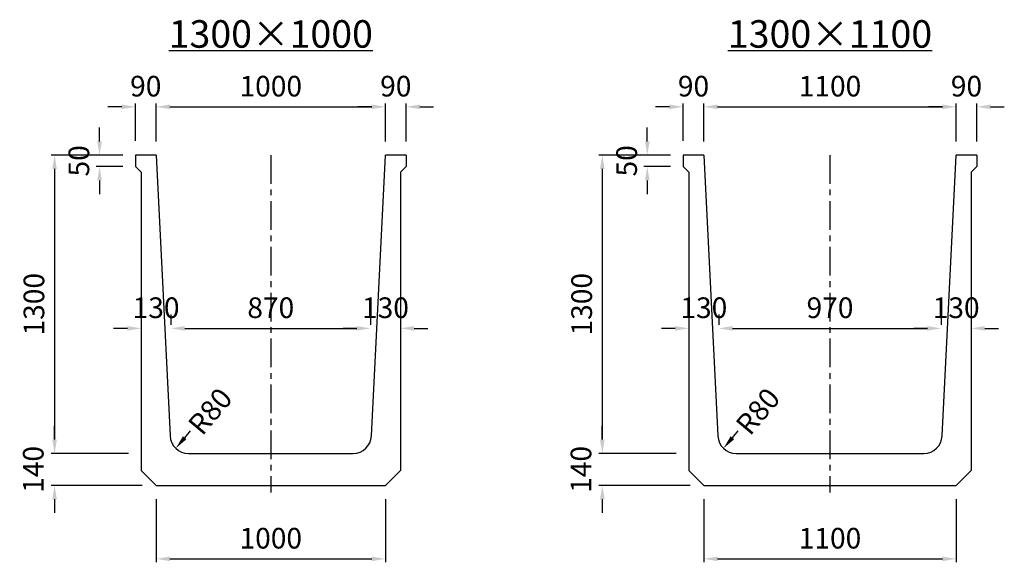
# Model space of a CAD drawing. Extents: x -36454 to 5600, y -14286 to -11913.
# Drawn here: x -25584 to -21292, y -14286 to -11920 of the extents above; entities that cross this region are included whole.
import ezdxf

# ---------------------------------------------------------------- set-up
doc = ezdxf.new("R2010")
doc.units = 0
doc.header["$LTSCALE"] = 100
doc.header["$MEASUREMENT"] = 0
doc.linetypes.add('CENTER', pattern=[2, 1.25, -0.25, 0.25, -0.25])
doc.layers.get('Defpoints').update_dxf_attribs({"linetype": 'CONTINUOUS'})
for name, color, linetype in [('1HASEN', 5, 'CENTER'), ('SEIHIN', 3, 'CONTINUOUS'), ('SUNPOU', 1, 'CONTINUOUS')]:
    doc.layers.add(name, color=color, linetype=linetype)
doc.styles.get("Standard").update_dxf_attribs({"font": 'TXT.shx', "width": 0.8, "bigfont": 'BIGFONT.shx'})
doc.dimstyles.new('A3-30', dxfattribs={"dimscale": 30, "dimtxt": 3, "dimasz": 2, "dimexe": 0.5, "dimexo": 2, "dimgap": 0.8, "dimtad": 0, "dimdec": 0, "dimdsep": 46, "dimtxsty": 'STANDARD', "dimcen": 0, "dimadec": 4, "dimazin": 0, "dimtfac": 1, "dimtdec": 0, "dimtix": 1, "dimtofl": 0, "dimtmove": 2, "dimatfit": 3, "dimfxl": 1, "dimtvp": 1, "dimtolj": 1, "dimarcsym": 0})

# ---------------------------------------------------------------- blocks, each defined once
blk = doc.blocks.new('*D44')
at = {"layer": 'Defpoints', "color": 0, "transparency": 16777216}
for p in [(-24924.6, -13266), (-24054.6, -13266), (-24054.6, -13266)]:
    blk.add_point(p, dxfattribs=at)
at = {"layer": 'SUNPOU', "color": 0, "lineweight": -2, "transparency": 16777216}
for p, q in [((-24924.6, -13206), (-24924.6, -13251)), ((-24054.6, -13206), (-24054.6, -13251)), ((-24864.6, -13266), (-24114.6, -13266))]:
    blk.add_line(p, q, dxfattribs=at)
at = {"layer": 'SUNPOU', "color": 0, "transparency": 16777216}
for points in [[(-24864.6, -13256), (-24864.6, -13276), (-24924.6, -13266)], [(-24114.6, -13256), (-24114.6, -13276), (-24054.6, -13266)]]:
    blk.add_solid(points, dxfattribs=at)
at = {"layer": 'SUNPOU', "color": 0, "transparency": 16777216, "insert": (-24489.6, -13176), "char_height": 90, "attachment_point": 5}
blk.add_mtext('\\A1;870', dxfattribs=at)
blk = doc.blocks.new('*D45')
at = {"layer": 'Defpoints', "color": 0, "transparency": 16777216}
for p in [(-23989.6, -12300.2), (-24989.6, -12510.8), (-23989.6, -12510.8)]:
    blk.add_point(p, dxfattribs=at)
at = {"layer": 'SUNPOU', "color": 0, "lineweight": -2, "transparency": 16777216}
for p, q in [((-24989.6, -12450.8), (-24989.6, -12285.2)), ((-24929.6, -12300.2), (-24049.6, -12300.2)), ((-23989.6, -12450.8), (-23989.6, -12285.2))]:
    blk.add_line(p, q, dxfattribs=at)
at = {"layer": 'SUNPOU', "color": 0, "transparency": 16777216}
for points in [[(-24929.6, -12290.2), (-24929.6, -12310.2), (-24989.6, -12300.2)], [(-24049.6, -12290.2), (-24049.6, -12310.2), (-23989.6, -12300.2)]]:
    blk.add_solid(points, dxfattribs=at)
at = {"layer": 'SUNPOU', "color": 0, "transparency": 16777216, "insert": (-24489.6, -12210.2), "char_height": 90, "attachment_point": 5}
blk.add_mtext('\\A1;1000', dxfattribs=at)
blk = doc.blocks.new('*D46')
at = {"layer": 'Defpoints', "color": 0, "transparency": 16777216}
for p in [(-25074.6, -12510.8), (-25236.1, -12560.8), (-25074.6, -12560.8)]:
    blk.add_point(p, dxfattribs=at)
at = {"layer": 'SUNPOU', "color": 0, "lineweight": -2, "transparency": 16777216}
for p, q in [((-25236.1, -12450.8), (-25236.1, -12390.8)), ((-25134.6, -12510.8), (-25251.1, -12510.8)), ((-25134.6, -12560.8), (-25251.1, -12560.8)), ((-25236.1, -12620.8), (-25236.1, -12680.8))]:
    blk.add_line(p, q, dxfattribs=at)
at = {"layer": 'SUNPOU', "color": 0, "transparency": 16777216}
for points in [[(-25246.1, -12450.8), (-25226.1, -12450.8), (-25236.1, -12510.8)], [(-25246.1, -12620.8), (-25226.1, -12620.8), (-25236.1, -12560.8)]]:
    blk.add_solid(points, dxfattribs=at)
at = {"layer": 'SUNPOU', "color": 0, "transparency": 16777216, "insert": (-25326.1, -12535.8), "char_height": 90, "attachment_point": 5, "rotation": 90}
blk.add_mtext('\\A1;50', dxfattribs=at)
blk = doc.blocks.new('*D48')
at = {"layer": 'Defpoints', "color": 0, "transparency": 16777216}
for p in [(-21501.7, -12300.2), (-22601.7, -12510.8), (-21501.7, -12510.8)]:
    blk.add_point(p, dxfattribs=at)
at = {"layer": 'SUNPOU', "color": 0, "lineweight": -2, "transparency": 16777216}
for p, q in [((-22601.7, -12450.8), (-22601.7, -12285.2)), ((-22541.7, -12300.2), (-21561.7, -12300.2)), ((-21501.7, -12450.8), (-21501.7, -12285.2))]:
    blk.add_line(p, q, dxfattribs=at)
at = {"layer": 'SUNPOU', "color": 0, "transparency": 16777216}
for points in [[(-22541.7, -12290.2), (-22541.7, -12310.2), (-22601.7, -12300.2)], [(-21561.7, -12290.2), (-21561.7, -12310.2), (-21501.7, -12300.2)]]:
    blk.add_solid(points, dxfattribs=at)
at = {"layer": 'SUNPOU', "color": 0, "transparency": 16777216, "insert": (-22051.7, -12210.2), "char_height": 90, "attachment_point": 5}
blk.add_mtext('\\A1;1100', dxfattribs=at)
blk = doc.blocks.new('*D47')
at = {"layer": 'Defpoints', "color": 0, "transparency": 16777216}
for p in [(-22536.7, -13266), (-21566.7, -13266), (-21566.7, -13266)]:
    blk.add_point(p, dxfattribs=at)
at = {"layer": 'SUNPOU', "color": 0, "lineweight": -2, "transparency": 16777216}
for p, q in [((-22536.7, -13206), (-22536.7, -13251)), ((-21566.7, -13206), (-21566.7, -13251)), ((-22476.7, -13266), (-21626.7, -13266))]:
    blk.add_line(p, q, dxfattribs=at)
at = {"layer": 'SUNPOU', "color": 0, "transparency": 16777216}
for points in [[(-22476.7, -13256), (-22476.7, -13276), (-22536.7, -13266)], [(-21626.7, -13256), (-21626.7, -13276), (-21566.7, -13266)]]:
    blk.add_solid(points, dxfattribs=at)
at = {"layer": 'SUNPOU', "color": 0, "transparency": 16777216, "insert": (-22051.7, -13176), "char_height": 90, "attachment_point": 5}
blk.add_mtext('\\A1;970', dxfattribs=at)
blk = doc.blocks.new('*D51')
at = {"layer": 'Defpoints', "color": 0, "transparency": 16777216}
for p in [(-22686.7, -12510.8), (-22848.2, -12560.8), (-22686.7, -12560.8)]:
    blk.add_point(p, dxfattribs=at)
at = {"layer": 'SUNPOU', "color": 0, "lineweight": -2, "transparency": 16777216}
for p, q in [((-22848.2, -12450.8), (-22848.2, -12390.8)), ((-22746.7, -12510.8), (-22863.2, -12510.8)), ((-22746.7, -12560.8), (-22863.2, -12560.8)), ((-22848.2, -12620.8), (-22848.2, -12680.8))]:
    blk.add_line(p, q, dxfattribs=at)
at = {"layer": 'SUNPOU', "color": 0, "transparency": 16777216}
for points in [[(-22858.2, -12450.8), (-22838.2, -12450.8), (-22848.2, -12510.8)], [(-22858.2, -12620.8), (-22838.2, -12620.8), (-22848.2, -12560.8)]]:
    blk.add_solid(points, dxfattribs=at)
at = {"layer": 'SUNPOU', "color": 0, "transparency": 16777216, "insert": (-22938.2, -12535.8), "char_height": 90, "attachment_point": 5, "rotation": 90}
blk.add_mtext('\\A1;50', dxfattribs=at)
blk = doc.blocks.new('*D56')
at = {"layer": 'Defpoints', "color": 0, "transparency": 16777216}
for p in [(-25054.6, -13266), (-25054.6, -13266), (-24924.6, -13266)]:
    blk.add_point(p, dxfattribs=at)
at = {"layer": 'SUNPOU', "color": 0, "lineweight": -2, "transparency": 16777216}
for p, q in [((-25054.6, -13206), (-25054.6, -13251)), ((-24924.6, -13206), (-24924.6, -13251)), ((-25114.6, -13266), (-25174.6, -13266)), ((-24864.6, -13266), (-24804.6, -13266))]:
    blk.add_line(p, q, dxfattribs=at)
at = {"layer": 'SUNPOU', "color": 0, "transparency": 16777216}
for points in [[(-25114.6, -13256), (-25114.6, -13276), (-25054.6, -13266)], [(-24864.6, -13256), (-24864.6, -13276), (-24924.6, -13266)]]:
    blk.add_solid(points, dxfattribs=at)
at = {"layer": 'SUNPOU', "color": 0, "transparency": 16777216, "insert": (-24989.6, -13176), "char_height": 90, "attachment_point": 5}
blk.add_mtext('\\A1;130', dxfattribs=at)
blk = doc.blocks.new('*D57')
at = {"layer": 'Defpoints', "color": 0, "transparency": 16777216}
for p in [(-22666.7, -13266), (-22666.7, -13266), (-22536.7, -13266)]:
    blk.add_point(p, dxfattribs=at)
at = {"layer": 'SUNPOU', "color": 0, "lineweight": -2, "transparency": 16777216}
for p, q in [((-22666.7, -13206), (-22666.7, -13251)), ((-22536.7, -13206), (-22536.7, -13251)), ((-22726.7, -13266), (-22786.7, -13266)), ((-22476.7, -13266), (-22416.7, -13266))]:
    blk.add_line(p, q, dxfattribs=at)
at = {"layer": 'SUNPOU', "color": 0, "transparency": 16777216}
for points in [[(-22726.7, -13256), (-22726.7, -13276), (-22666.7, -13266)], [(-22476.7, -13256), (-22476.7, -13276), (-22536.7, -13266)]]:
    blk.add_solid(points, dxfattribs=at)
at = {"layer": 'SUNPOU', "color": 0, "transparency": 16777216, "insert": (-22601.7, -13176), "char_height": 90, "attachment_point": 5}
blk.add_mtext('\\A1;130', dxfattribs=at)
blk = doc.blocks.new('*D70')
at = {"layer": 'Defpoints', "color": 0, "transparency": 16777216}
for p in [(-24054.6, -13306), (-23924.6, -13266), (-23924.6, -13306)]:
    blk.add_point(p, dxfattribs=at)
at = {"layer": 'SUNPOU', "color": 0, "lineweight": -2, "transparency": 16777216}
for p, q in [((-24054.6, -13246), (-24054.6, -13251)), ((-23924.6, -13246), (-23924.6, -13251)), ((-24114.6, -13266), (-24174.6, -13266)), ((-23864.6, -13266), (-23804.6, -13266))]:
    blk.add_line(p, q, dxfattribs=at)
at = {"layer": 'SUNPOU', "color": 0, "transparency": 16777216}
for points in [[(-24114.6, -13256), (-24114.6, -13276), (-24054.6, -13266)], [(-23864.6, -13256), (-23864.6, -13276), (-23924.6, -13266)]]:
    blk.add_solid(points, dxfattribs=at)
at = {"layer": 'SUNPOU', "color": 0, "transparency": 16777216, "insert": (-23989.6, -13176), "char_height": 90, "attachment_point": 5}
blk.add_mtext('\\A1;130', dxfattribs=at)
blk = doc.blocks.new('*D71')
at = {"layer": 'Defpoints', "color": 0, "transparency": 16777216}
for p in [(-21566.7, -13306), (-21436.7, -13266), (-21436.7, -13306)]:
    blk.add_point(p, dxfattribs=at)
at = {"layer": 'SUNPOU', "color": 0, "lineweight": -2, "transparency": 16777216}
for p, q in [((-21566.7, -13246), (-21566.7, -13251)), ((-21436.7, -13246), (-21436.7, -13251)), ((-21626.7, -13266), (-21686.7, -13266)), ((-21376.7, -13266), (-21316.7, -13266))]:
    blk.add_line(p, q, dxfattribs=at)
at = {"layer": 'SUNPOU', "color": 0, "transparency": 16777216}
for points in [[(-21626.7, -13256), (-21626.7, -13276), (-21566.7, -13266)], [(-21376.7, -13256), (-21376.7, -13276), (-21436.7, -13266)]]:
    blk.add_solid(points, dxfattribs=at)
at = {"layer": 'SUNPOU', "color": 0, "transparency": 16777216, "insert": (-21501.7, -13176), "char_height": 90, "attachment_point": 5}
blk.add_mtext('\\A1;130', dxfattribs=at)
blk = doc.blocks.new('*D87')
at = {"layer": 'Defpoints', "color": 0, "transparency": 16777216}
for p in [(-24989.6, -13950.8), (-23989.6, -13950.8), (-23989.6, -14270.7)]:
    blk.add_point(p, dxfattribs=at)
at = {"layer": 'SUNPOU', "color": 0, "lineweight": -2, "transparency": 16777216}
for p, q in [((-24989.6, -14010.8), (-24989.6, -14285.7)), ((-23989.6, -14010.8), (-23989.6, -14285.7)), ((-24929.6, -14270.7), (-24049.6, -14270.7))]:
    blk.add_line(p, q, dxfattribs=at)
at = {"layer": 'SUNPOU', "color": 0, "transparency": 16777216}
for points in [[(-24929.6, -14260.7), (-24929.6, -14280.7), (-24989.6, -14270.7)], [(-24049.6, -14260.7), (-24049.6, -14280.7), (-23989.6, -14270.7)]]:
    blk.add_solid(points, dxfattribs=at)
at = {"layer": 'SUNPOU', "color": 0, "transparency": 16777216, "insert": (-24489.6, -14180.7), "char_height": 90, "attachment_point": 5}
blk.add_mtext('\\A1;1000', dxfattribs=at)
blk = doc.blocks.new('*D88')
at = {"layer": 'Defpoints', "color": 0, "transparency": 16777216}
for p in [(-22601.7, -13950.8), (-21501.7, -13950.8), (-21501.7, -14270.7)]:
    blk.add_point(p, dxfattribs=at)
at = {"layer": 'SUNPOU', "color": 0, "lineweight": -2, "transparency": 16777216}
for p, q in [((-22601.7, -14010.8), (-22601.7, -14285.7)), ((-21501.7, -14010.8), (-21501.7, -14285.7)), ((-22541.7, -14270.7), (-21561.7, -14270.7))]:
    blk.add_line(p, q, dxfattribs=at)
at = {"layer": 'SUNPOU', "color": 0, "transparency": 16777216}
for points in [[(-22541.7, -14260.7), (-22541.7, -14280.7), (-22601.7, -14270.7)], [(-21561.7, -14260.7), (-21561.7, -14280.7), (-21501.7, -14270.7)]]:
    blk.add_solid(points, dxfattribs=at)
at = {"layer": 'SUNPOU', "color": 0, "transparency": 16777216, "insert": (-22051.7, -14180.7), "char_height": 90, "attachment_point": 5}
blk.add_mtext('\\A1;1100', dxfattribs=at)
blk = doc.blocks.new('*D102')
at = {"layer": 'Defpoints', "color": 0, "transparency": 16777216}
for p in [(-24800.7, -13666.2), (-24852.2, -13727.5)]:
    blk.add_point(p, dxfattribs=at)
at = {"layer": 'SUNPOU', "color": 0, "lineweight": -2, "transparency": 16777216}
blk.add_line((-24865, -13742.8), (-24839.3, -13712.2), dxfattribs=at)
at = {"layer": 'SUNPOU', "color": 0, "transparency": 16777216}
blk.add_solid([(-24872.7, -13736.4), (-24857.4, -13749.3), (-24903.6, -13788.8)], dxfattribs=at)
at = {"layer": 'SUNPOU', "color": 0, "transparency": 16777216, "insert": (-24753.9, -13627.3), "char_height": 90, "attachment_point": 5, "rotation": 49.9884}
blk.add_mtext('\\A1;R80', dxfattribs=at)
blk = doc.blocks.new('*D103')
at = {"layer": 'Defpoints', "color": 0, "transparency": 16777216}
for p in [(-22412.9, -13666.2), (-22464.3, -13727.5)]:
    blk.add_point(p, dxfattribs=at)
at = {"layer": 'SUNPOU', "color": 0, "lineweight": -2, "transparency": 16777216}
blk.add_line((-22477.2, -13742.8), (-22451.5, -13712.2), dxfattribs=at)
at = {"layer": 'SUNPOU', "color": 0, "transparency": 16777216}
blk.add_solid([(-22484.9, -13736.4), (-22469.5, -13749.3), (-22515.8, -13788.8)], dxfattribs=at)
at = {"layer": 'SUNPOU', "color": 0, "transparency": 16777216, "insert": (-22366.1, -13627.3), "char_height": 90, "attachment_point": 5, "rotation": 49.9884}
blk.add_mtext('\\A1;R80', dxfattribs=at)
blk = doc.blocks.new('*D119')
at = {"layer": 'Defpoints', "color": 0, "transparency": 16777216}
for p in [(-25049.6, -13810.8), (-25432.1, -13950.8), (-24989.6, -13950.8)]:
    blk.add_point(p, dxfattribs=at)
at = {"layer": 'SUNPOU', "color": 0, "lineweight": -2, "transparency": 16777216}
for p, q in [((-25432.1, -13750.8), (-25432.1, -13690.8)), ((-25109.6, -13810.8), (-25447.1, -13810.8)), ((-25049.6, -13950.8), (-25447.1, -13950.8)), ((-25432.1, -14010.8), (-25432.1, -14070.8))]:
    blk.add_line(p, q, dxfattribs=at)
at = {"layer": 'SUNPOU', "color": 0, "transparency": 16777216}
for points in [[(-25442.1, -13750.8), (-25422.1, -13750.8), (-25432.1, -13810.8)], [(-25442.1, -14010.8), (-25422.1, -14010.8), (-25432.1, -13950.8)]]:
    blk.add_solid(points, dxfattribs=at)
at = {"layer": 'SUNPOU', "color": 0, "transparency": 16777216, "insert": (-25525.1, -13880.8), "char_height": 90, "attachment_point": 5, "rotation": 90}
blk.add_mtext('\\A1;140', dxfattribs=at)
blk = doc.blocks.new('*D120')
at = {"layer": 'Defpoints', "color": 0, "transparency": 16777216}
for p in [(-25074.6, -12510.8), (-25432.1, -13810.8), (-25049.6, -13810.8)]:
    blk.add_point(p, dxfattribs=at)
at = {"layer": 'SUNPOU', "color": 0, "lineweight": -2, "transparency": 16777216}
for p, q in [((-25134.6, -12510.8), (-25447.1, -12510.8)), ((-25432.1, -12570.8), (-25432.1, -13750.8)), ((-25109.6, -13810.8), (-25447.1, -13810.8))]:
    blk.add_line(p, q, dxfattribs=at)
at = {"layer": 'SUNPOU', "color": 0, "transparency": 16777216}
for points in [[(-25442.1, -12570.8), (-25422.1, -12570.8), (-25432.1, -12510.8)], [(-25442.1, -13750.8), (-25422.1, -13750.8), (-25432.1, -13810.8)]]:
    blk.add_solid(points, dxfattribs=at)
at = {"layer": 'SUNPOU', "color": 0, "transparency": 16777216, "insert": (-25522.1, -13160.8), "char_height": 90, "attachment_point": 5, "rotation": 90}
blk.add_mtext('\\A1;1300', dxfattribs=at)
blk = doc.blocks.new('*D121')
at = {"layer": 'Defpoints', "color": 0, "transparency": 16777216}
for p in [(-22661.7, -13810.8), (-23044.3, -13950.8), (-22601.7, -13950.8)]:
    blk.add_point(p, dxfattribs=at)
at = {"layer": 'SUNPOU', "color": 0, "lineweight": -2, "transparency": 16777216}
for p, q in [((-23044.3, -13750.8), (-23044.3, -13690.8)), ((-22721.7, -13810.8), (-23059.3, -13810.8)), ((-22661.7, -13950.8), (-23059.3, -13950.8)), ((-23044.3, -14010.8), (-23044.3, -14070.8))]:
    blk.add_line(p, q, dxfattribs=at)
at = {"layer": 'SUNPOU', "color": 0, "transparency": 16777216}
for points in [[(-23054.3, -13750.8), (-23034.3, -13750.8), (-23044.3, -13810.8)], [(-23054.3, -14010.8), (-23034.3, -14010.8), (-23044.3, -13950.8)]]:
    blk.add_solid(points, dxfattribs=at)
at = {"layer": 'SUNPOU', "color": 0, "transparency": 16777216, "insert": (-23137.3, -13880.8), "char_height": 90, "attachment_point": 5, "rotation": 90}
blk.add_mtext('\\A1;140', dxfattribs=at)
blk = doc.blocks.new('*D122')
at = {"layer": 'Defpoints', "color": 0, "transparency": 16777216}
for p in [(-22686.7, -12510.8), (-23044.3, -13810.8), (-22661.7, -13810.8)]:
    blk.add_point(p, dxfattribs=at)
at = {"layer": 'SUNPOU', "color": 0, "lineweight": -2, "transparency": 16777216}
for p, q in [((-22746.7, -12510.8), (-23059.3, -12510.8)), ((-23044.3, -12570.8), (-23044.3, -13750.8)), ((-22721.7, -13810.8), (-23059.3, -13810.8))]:
    blk.add_line(p, q, dxfattribs=at)
at = {"layer": 'SUNPOU', "color": 0, "transparency": 16777216}
for points in [[(-23054.3, -12570.8), (-23034.3, -12570.8), (-23044.3, -12510.8)], [(-23054.3, -13750.8), (-23034.3, -13750.8), (-23044.3, -13810.8)]]:
    blk.add_solid(points, dxfattribs=at)
at = {"layer": 'SUNPOU', "color": 0, "transparency": 16777216, "insert": (-23134.3, -13160.8), "char_height": 90, "attachment_point": 5, "rotation": 90}
blk.add_mtext('\\A1;1300', dxfattribs=at)
blk = doc.blocks.new('*D149')
at = {"layer": 'Defpoints', "color": 0, "transparency": 16777216}
for p in [(-21501.7, -12300.2), (-21501.7, -12508.7), (-21411.8, -12510.8)]:
    blk.add_point(p, dxfattribs=at)
at = {"layer": 'SUNPOU', "color": 0, "lineweight": -2, "transparency": 16777216}
for p, q in [((-21561.7, -12300.2), (-21621.7, -12300.2)), ((-21501.7, -12448.7), (-21501.7, -12285.2)), ((-21411.8, -12450.8), (-21411.8, -12285.2)), ((-21351.8, -12300.2), (-21291.8, -12300.2))]:
    blk.add_line(p, q, dxfattribs=at)
at = {"layer": 'SUNPOU', "color": 0, "transparency": 16777216}
for points in [[(-21561.7, -12290.2), (-21561.7, -12310.2), (-21501.7, -12300.2)], [(-21351.8, -12290.2), (-21351.8, -12310.2), (-21411.8, -12300.2)]]:
    blk.add_solid(points, dxfattribs=at)
at = {"layer": 'SUNPOU', "color": 0, "transparency": 16777216, "insert": (-21456.8, -12210.2), "char_height": 90, "attachment_point": 5, "rotation": 0.0001}
blk.add_mtext('\\A1;90', dxfattribs=at)
blk = doc.blocks.new('*D150')
at = {"layer": 'Defpoints', "color": 0, "transparency": 16777216}
for p in [(-23989.6, -12300.2), (-23989.6, -12508.7), (-23899.6, -12510.8)]:
    blk.add_point(p, dxfattribs=at)
at = {"layer": 'SUNPOU', "color": 0, "lineweight": -2, "transparency": 16777216}
for p, q in [((-24049.6, -12300.2), (-24109.6, -12300.2)), ((-23989.6, -12448.7), (-23989.6, -12285.2)), ((-23899.6, -12450.8), (-23899.6, -12285.2)), ((-23839.6, -12300.2), (-23779.6, -12300.2))]:
    blk.add_line(p, q, dxfattribs=at)
at = {"layer": 'SUNPOU', "color": 0, "transparency": 16777216}
for points in [[(-24049.6, -12290.2), (-24049.6, -12310.2), (-23989.6, -12300.2)], [(-23839.6, -12290.2), (-23839.6, -12310.2), (-23899.6, -12300.2)]]:
    blk.add_solid(points, dxfattribs=at)
at = {"layer": 'SUNPOU', "color": 0, "transparency": 16777216, "insert": (-23944.6, -12210.2), "char_height": 90, "attachment_point": 5, "rotation": 0.0001}
blk.add_mtext('\\A1;90', dxfattribs=at)
blk = doc.blocks.new('*D159')
at = {"layer": 'Defpoints', "color": 0, "transparency": 16777216}
for p in [(-25079.5, -12300.2), (-25079.5, -12508.7), (-24989.6, -12510.8)]:
    blk.add_point(p, dxfattribs=at)
at = {"layer": 'SUNPOU', "color": 0, "lineweight": -2, "transparency": 16777216}
for p, q in [((-25139.5, -12300.2), (-25199.5, -12300.2)), ((-25079.5, -12448.7), (-25079.5, -12285.2)), ((-24989.6, -12450.8), (-24989.6, -12285.2)), ((-24929.6, -12300.2), (-24869.6, -12300.2))]:
    blk.add_line(p, q, dxfattribs=at)
at = {"layer": 'SUNPOU', "color": 0, "transparency": 16777216}
for points in [[(-25139.5, -12290.2), (-25139.5, -12310.2), (-25079.5, -12300.2)], [(-24929.6, -12290.2), (-24929.6, -12310.2), (-24989.6, -12300.2)]]:
    blk.add_solid(points, dxfattribs=at)
at = {"layer": 'SUNPOU', "color": 0, "transparency": 16777216, "insert": (-25034.6, -12210.2), "char_height": 90, "attachment_point": 5, "rotation": 0.0001}
blk.add_mtext('\\A1;90', dxfattribs=at)
blk = doc.blocks.new('*D160')
at = {"layer": 'Defpoints', "color": 0, "transparency": 16777216}
for p in [(-22691.7, -12300.2), (-22691.7, -12508.7), (-22601.7, -12510.8)]:
    blk.add_point(p, dxfattribs=at)
at = {"layer": 'SUNPOU', "color": 0, "lineweight": -2, "transparency": 16777216}
for p, q in [((-22751.7, -12300.2), (-22811.7, -12300.2)), ((-22691.7, -12448.7), (-22691.7, -12285.2)), ((-22601.7, -12450.8), (-22601.7, -12285.2)), ((-22541.7, -12300.2), (-22481.7, -12300.2))]:
    blk.add_line(p, q, dxfattribs=at)
at = {"layer": 'SUNPOU', "color": 0, "transparency": 16777216}
for points in [[(-22751.7, -12290.2), (-22751.7, -12310.2), (-22691.7, -12300.2)], [(-22541.7, -12290.2), (-22541.7, -12310.2), (-22601.7, -12300.2)]]:
    blk.add_solid(points, dxfattribs=at)
at = {"layer": 'SUNPOU', "color": 0, "transparency": 16777216, "insert": (-22646.7, -12210.2), "char_height": 90, "attachment_point": 5, "rotation": 0.0001}
blk.add_mtext('\\A1;90', dxfattribs=at)

msp = doc.modelspace()

# ---------------------------------------------------------------- linework, layer by layer
at = {"layer": '1HASEN'}
for p, q in [((-24489.6, -12510.8), (-24489.2, -13981.1)), ((-22051.7, -12510.8), (-22051.7, -13981.1))]:
    msp.add_line(p, q, dxfattribs=at)
at = {"layer": 'SEIHIN'}
for p, q in [((-24989.5, -12510.8), (-25079.5, -12510.8)), ((-25079.5, -12510.8), (-25079.5, -12560.8)), ((-24989.5, -12510.8), (-24928.4, -13734.8)), ((-24050.8, -13734.8), (-23989.6, -12510.8)), ((-23899.6, -12510.8), (-23989.6, -12510.8)), ((-23899.6, -12510.8), (-23899.6, -12560.8)), ((-22601.7, -12510.8), (-22691.7, -12510.8)), ((-22691.7, -12510.8), (-22691.7, -12560.8)), ((-22601.7, -12510.8), (-22540.5, -13734.8)), ((-21562.9, -13734.8), (-21501.7, -12510.8)), ((-21411.8, -12510.8), (-21501.8, -12510.8)), ((-21411.8, -12510.8), (-21411.8, -12560.8)), ((-25079.5, -12560.8), (-25054.5, -12585.8)), ((-23899.6, -12560.8), (-23924.6, -12585.8)), ((-22691.7, -12560.8), (-22666.7, -12585.8)), ((-21411.8, -12560.8), (-21436.8, -12585.8)), ((-25054.5, -12585.8), (-25054.5, -13885.5)), ((-23924.6, -12585.8), (-23924.6, -13886.2)), ((-22666.7, -12585.8), (-22666.7, -13885.9)), ((-21436.8, -12585.8), (-21436.8, -13885.9)), ((-24848.5, -13810.8), (-24130.7, -13810.8)), ((-22460.6, -13810.8), (-21642.8, -13810.8)), ((-24989.2, -13950.8), (-25054.5, -13885.5)), ((-23989.2, -13950.8), (-23924.6, -13886.2)), ((-22601.7, -13950.8), (-22666.7, -13885.9)), ((-21501.7, -13950.8), (-21436.8, -13885.9)), ((-24989.2, -13950.8), (-23989.2, -13950.8)), ((-22601.7, -13950.8), (-21501.7, -13950.8))]:
    msp.add_line(p, q, dxfattribs=at)
for centre, start, end in [((-24848.5, -13730.8), 182.8601, 270), ((-24130.7, -13730.8), 270, 357.1376), ((-22460.6, -13730.8), 182.8601, 270), ((-21642.8, -13730.8), 270, 357.1376)]:
    msp.add_arc(centre, 80, start, end, dxfattribs=at)
at = {"layer": 'SUNPOU'}
for p, q in [((-24934.3, -12054.1), (-24044.1, -12054.1)), ((-22496.5, -12054.1), (-21606.3, -12054.1))]:
    msp.add_line(p, q, dxfattribs=at)

# ---------------------------------------------------------------- texts
at = {"layer": 'SUNPOU', "char_height": 120, "attachment_point": 5}
for s, insert in [('\\A1;1300×1000', (-24489.6, -11982.6)), ('\\A1;1300×1100', (-22051.7, -11982.6))]:
    msp.add_mtext(s, dxfattribs=dict(at, insert=insert))

# ---------------------------------------------------------------- dimensions: what is measured, and where the dimension line sits
at = {"layer": 'SUNPOU'}
for base, p1, p2, angle, picture, middle in [((-25079.5, -12300.2), (-24989.6, -12510.8), (-25079.5, -12508.7), 180.0001, '*D159', (-25034.6, -12210.2)), ((-23989.6, -12300.2), (-23899.6, -12510.8), (-23989.6, -12508.7), 180.0001, '*D150', (-23944.6, -12210.2)), ((-22691.7, -12300.2), (-22601.7, -12510.8), (-22691.7, -12508.7), 180.0001, '*D160', (-22646.7, -12210.2)), ((-21501.7, -12300.2), (-21411.8, -12510.8), (-21501.7, -12508.7), 180.0001, '*D149', (-21456.8, -12210.2)), ((-25236.1, -12560.8), (-25074.6, -12510.8), (-25074.6, -12560.8), 90, '*D46', (-25326.1, -12535.8)), ((-22848.2, -12560.8), (-22686.7, -12510.8), (-22686.7, -12560.8), 90, '*D51', (-22938.2, -12535.8)), ((-25432.1, -13810.8), (-25074.6, -12510.8), (-25049.6, -13810.8), 90, '*D120', (-25522.1, -13160.8)), ((-23044.3, -13810.8), (-22686.7, -12510.8), (-22661.7, -13810.8), 90, '*D122', (-23134.3, -13160.8))]:
    dim = msp.add_linear_dim(base=base, p1=p1, p2=p2, angle=angle, dimstyle='A3-30', dxfattribs=at)
    dim.commit()
    dim.dimension.update_dxf_attribs({"geometry": picture, "text_midpoint": middle})
for base, p1, p2, picture, middle in [((-23989.6, -12300.2), (-24989.6, -12510.8), (-23989.6, -12510.8), '*D45', (-24489.6, -12210.2)), ((-21501.7, -12300.2), (-22601.7, -12510.8), (-21501.7, -12510.8), '*D48', (-22051.7, -12210.2)), ((-25054.6, -13266), (-24924.6, -13266), (-25054.6, -13266), '*D56', (-24989.6, -13176)), ((-24054.6, -13266), (-24924.6, -13266), (-24054.6, -13266), '*D44', (-24489.6, -13176)), ((-23924.6, -13266), (-24054.6, -13306), (-23924.6, -13306), '*D70', (-23989.6, -13176)), ((-22666.7, -13266), (-22536.7, -13266), (-22666.7, -13266), '*D57', (-22601.7, -13176)), ((-21566.7, -13266), (-22536.7, -13266), (-21566.7, -13266), '*D47', (-22051.7, -13176)), ((-21436.7, -13266), (-21566.7, -13306), (-21436.7, -13306), '*D71', (-21501.7, -13176)), ((-23989.6, -14270.7), (-24989.6, -13950.8), (-23989.6, -13950.8), '*D87', (-24489.6, -14180.7)), ((-21501.7, -14270.7), (-22601.7, -13950.8), (-21501.7, -13950.8), '*D88', (-22051.7, -14180.7))]:
    dim = msp.add_linear_dim(base=base, p1=p1, p2=p2, dimstyle='A3-30', dxfattribs=at)
    dim.commit()
    dim.dimension.update_dxf_attribs({"geometry": picture, "text_midpoint": middle})
for center, mpoint, picture, middle in [((-24852.2, -13727.5), (-24800.7, -13666.2), '*D102', (-24753.9, -13627.3)), ((-22464.3, -13727.5), (-22412.9, -13666.2), '*D103', (-22366.1, -13627.3))]:
    dim = msp.add_radius_dim(center=center, mpoint=mpoint, dimstyle='A3-30', override={"dimse1": 1}, dxfattribs=at)
    dim.commit()
    dim.dimension.update_dxf_attribs({"geometry": picture, "text_midpoint": middle, "dimtype": 164})
for base, p1, p2, picture, middle in [((-25432.1, -13950.8), (-25049.6, -13810.8), (-24989.6, -13950.8), '*D119', (-25525.1, -13880.8)), ((-23044.3, -13950.8), (-22661.7, -13810.8), (-22601.7, -13950.8), '*D121', (-23137.3, -13880.8))]:
    dim = msp.add_linear_dim(base=base, p1=p1, p2=p2, angle=90, dimstyle='A3-30', dxfattribs=at)
    dim.commit()
    dim.dimension.update_dxf_attribs({"geometry": picture, "text_midpoint": middle, "dimtype": 160})

doc.saveas('drawing.dxf')
